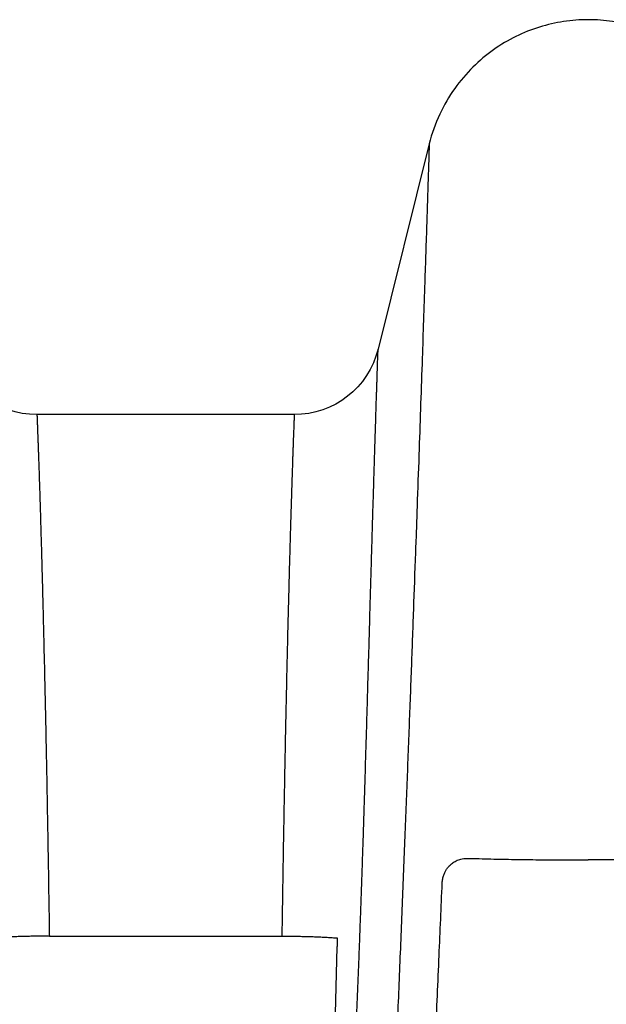
# Model space of a CAD drawing. Units: inches. Extents: x 64612 to 65662, y -15152 to -14124.
# Drawn here: x 65103 to 65107, y -14660 to -14654 of the extents above; entities that cross this region are included whole.
import ezdxf

# ---------------------------------------------------------------- set-up
doc = ezdxf.new("R2010")
doc.units = ezdxf.units.IN
doc.header["$MEASUREMENT"] = 0
doc.layers.add('36HC', color=7, linetype='Continuous')
doc.layers.add('dim', color=1, linetype='Continuous')

# ---------------------------------------------------------------- blocks, each defined once
blk = doc.blocks.new('A$C09492E2C')
at = {"layer": '36HC', "color": 7}
for p, q in [((1479.78, 299.61), (1470.89, 263.97)), ((1456.33, 252.59), (1411.62, 252.59)), ((1413.78, 162.02), (1456.96, 162.02)), ((1463.75, 160.09), (1459.71, 3.45))]:
    blk.add_line(p, q, dxfattribs=at)
for points, knots in [([(1507.38, 321.17), (1505.96, 321.17), (1504.53, 321.07), (1503.12, 320.85), (1501.7, 320.64), (1500.29, 320.31), (1498.92, 319.89), (1497.52, 319.45), (1496.16, 318.91), (1494.84, 318.26), (1493.49, 317.6), (1492.19, 316.83), (1490.96, 315.96), (1489.69, 315.06), (1488.49, 314.05), (1487.38, 312.95), (1486.22, 311.81), (1485.16, 310.56), (1484.21, 309.23), (1483.21, 307.83), (1482.34, 306.34), (1481.61, 304.78), (1480.84, 303.12), (1480.22, 301.38), (1479.78, 299.61)], [0, 0, 0, 0, 1, 1, 1, 2, 2, 2, 3, 3, 3, 4, 4, 4, 5, 5, 5, 6, 6, 6, 7, 7, 7, 8, 8, 8, 8]), ([(1529.38, 310.77), (1528.75, 311.53), (1528.09, 312.26), (1527.38, 312.95), (1526.28, 314.05), (1525.08, 315.06), (1523.8, 315.96), (1522.57, 316.83), (1521.27, 317.6), (1519.92, 318.26), (1518.61, 318.91), (1517.24, 319.45), (1515.84, 319.89), (1514.47, 320.31), (1513.06, 320.64), (1511.64, 320.85), (1510.23, 321.07), (1508.81, 321.17), (1507.38, 321.17)], [0, 0, 0, 0, 1, 1, 1, 2, 2, 2, 3, 3, 3, 4, 4, 4, 5, 5, 5, 6, 6, 6, 6]), ([(1479.78, 299.61), (1479.78, 299.58), (1479.78, 299.54), (1479.78, 299.51), (1479.77, 299.42), (1479.77, 299.32), (1479.77, 299.23), (1479.75, 298.84), (1479.74, 298.46), (1479.73, 298.08), (1479.71, 297.44), (1479.69, 296.81), (1479.67, 296.17), (1479.64, 295.29), (1479.61, 294.4), (1479.58, 293.52), (1479.5, 291), (1479.42, 288.49), (1479.34, 285.98), (1479.23, 282.5), (1479.11, 279.03), (1479, 275.56), (1478.85, 271.16), (1478.7, 266.77), (1478.56, 262.38), (1478.38, 257.13), (1478.2, 251.88), (1478.02, 246.63), (1477.92, 243.71), (1477.81, 240.78), (1477.71, 237.8), (1477.65, 236.15), (1477.59, 234.48), (1477.54, 232.87)], [0, 0, 0, 0, 1, 1, 1, 2, 2, 2, 3, 3, 3, 4, 4, 4, 5, 5, 5, 6, 6, 6, 7, 7, 7, 8, 8, 8, 9, 9, 9, 10, 10, 10, 11, 11, 11, 11]), ([(1460.22, 1.87), (1460.28, 3.18), (1460.34, 4.48), (1460.4, 5.79), (1460.45, 7.09), (1460.51, 8.39), (1460.57, 9.7), (1460.63, 11), (1460.68, 12.3), (1460.74, 13.6), (1460.8, 14.9), (1460.86, 16.2), (1460.92, 17.5), (1460.97, 18.79), (1461.03, 20.09), (1461.09, 21.39), (1461.15, 22.68), (1461.21, 23.97), (1461.27, 25.26), (1461.32, 26.55), (1461.38, 27.84), (1461.44, 29.13), (1461.5, 30.41), (1461.56, 31.7), (1461.62, 32.98), (1461.68, 34.26), (1461.74, 35.54), (1461.8, 36.81), (1461.86, 38.09), (1461.91, 39.36), (1461.97, 40.64), (1462.03, 41.91), (1462.09, 43.18), (1462.15, 44.45), (1462.21, 45.71), (1462.27, 46.98), (1462.33, 48.24), (1462.39, 49.5), (1462.45, 50.76), (1462.51, 52.02), (1462.57, 53.28), (1462.63, 54.53), (1462.69, 55.79), (1462.75, 57.03), (1462.81, 58.28), (1462.87, 59.53), (1462.93, 60.77), (1462.99, 62.01), (1463.05, 63.25), (1463.11, 64.48), (1463.17, 65.71), (1463.23, 66.95), (1463.3, 68.17), (1463.36, 69.4), (1463.42, 70.62), (1463.48, 71.84), (1463.54, 73.06), (1463.6, 74.27), (1463.66, 75.48), (1463.72, 76.69), (1463.78, 77.9), (1463.84, 79.1), (1463.9, 80.3), (1463.96, 81.49), (1464.02, 82.68), (1464.08, 83.87), (1464.14, 85.06), (1464.2, 86.24), (1464.26, 87.42), (1464.32, 88.6), (1464.38, 89.76), (1464.44, 90.93), (1464.49, 92.1), (1464.55, 93.26), (1464.61, 94.41), (1464.67, 95.57), (1464.73, 96.71), (1464.79, 97.86), (1464.84, 99), (1464.9, 100.13), (1464.96, 101.26), (1465.02, 102.39), (1465.07, 103.51), (1465.13, 104.63), (1465.19, 105.75), (1465.24, 106.86), (1465.3, 107.96), (1465.35, 109.07), (1465.41, 110.16), (1465.46, 111.26), (1465.52, 112.35), (1465.57, 113.43), (1465.63, 114.51), (1465.68, 115.59), (1465.73, 116.66), (1465.78, 117.73), (1465.84, 118.8), (1465.89, 119.85), (1465.94, 120.9), (1465.99, 121.96), (1466.04, 123), (1466.09, 124.04), (1466.14, 125.09), (1466.19, 126.12), (1466.24, 127.15), (1466.29, 128.18), (1466.34, 129.19), (1466.39, 130.21), (1466.43, 131.23), (1466.48, 132.24), (1466.53, 133.24), (1466.57, 134.25), (1466.62, 135.24), (1466.66, 136.24), (1466.71, 137.23), (1466.75, 138.22), (1466.8, 139.2), (1466.84, 140.18), (1466.88, 141.16), (1466.93, 142.13), (1466.97, 143.1), (1467.01, 144.06), (1467.05, 145.03), (1467.09, 145.99), (1467.13, 146.94), (1467.17, 147.9), (1467.21, 148.85), (1467.25, 149.79), (1467.29, 150.74), (1467.33, 151.68), (1467.37, 152.62), (1467.4, 153.55), (1467.44, 154.49), (1467.48, 155.41), (1467.51, 156.34), (1467.55, 157.26), (1467.59, 158.18), (1467.62, 159.1), (1467.66, 160.02), (1467.69, 160.93), (1467.72, 161.84), (1467.76, 162.74), (1467.79, 163.65), (1467.82, 164.55), (1467.86, 165.45), (1467.89, 166.34), (1467.92, 167.23), (1467.95, 168.13), (1467.98, 169.01), (1468.01, 169.89), (1468.05, 170.78), (1468.08, 171.66), (1468.11, 172.53), (1468.14, 173.41), (1468.17, 174.28), (1468.19, 175.14), (1468.22, 176.01), (1468.25, 176.87), (1468.28, 177.73), (1468.31, 178.59), (1468.34, 179.44), (1468.36, 180.29), (1468.39, 181.14), (1468.42, 181.98), (1468.44, 182.82), (1468.47, 183.66), (1468.5, 184.5), (1468.52, 185.33), (1468.55, 186.16), (1468.57, 186.98), (1468.6, 187.81), (1468.62, 188.63), (1468.65, 189.44), (1468.67, 190.25), (1468.7, 191.07), (1468.72, 191.87), (1468.75, 192.67), (1468.77, 193.47), (1468.79, 194.26), (1468.82, 195.06), (1468.84, 195.85), (1468.87, 196.63), (1468.89, 197.41), (1468.91, 198.19), (1468.93, 198.96), (1468.96, 199.73), (1468.98, 200.5), (1469, 201.26), (1469.02, 202.02), (1469.05, 202.78), (1469.07, 203.53), (1469.09, 204.27), (1469.11, 205.02), (1469.13, 205.76), (1469.15, 206.49), (1469.17, 207.23), (1469.19, 207.95), (1469.22, 208.68), (1469.24, 209.4), (1469.26, 210.11), (1469.28, 210.82), (1469.3, 211.54), (1469.32, 212.24), (1469.34, 212.94), (1469.36, 213.64), (1469.38, 214.32), (1469.4, 215.01), (1469.42, 215.7), (1469.44, 216.37), (1469.46, 217.04), (1469.47, 217.72), (1469.49, 218.38), (1469.51, 219.04), (1469.53, 219.7), (1469.55, 220.34), (1469.57, 220.99), (1469.59, 221.64), (1469.61, 222.27), (1469.62, 222.9), (1469.64, 223.54), (1469.66, 224.16), (1469.68, 224.78), (1469.7, 225.4), (1469.71, 226.01), (1469.73, 226.61), (1469.75, 227.22), (1469.77, 227.82), (1469.78, 228.41), (1469.8, 229), (1469.82, 229.58), (1469.84, 230.16), (1469.85, 230.74), (1469.87, 231.31), (1469.89, 231.87), (1469.9, 232.44), (1469.92, 232.99), (1469.93, 233.54), (1469.95, 234.09), (1469.97, 234.63), (1469.98, 235.17), (1470, 235.7), (1470.01, 236.23), (1470.03, 236.75), (1470.05, 237.27), (1470.06, 237.78), (1470.08, 238.29), (1470.09, 238.8), (1470.11, 239.29), (1470.12, 239.79), (1470.14, 240.28), (1470.15, 240.76), (1470.17, 241.24), (1470.18, 241.72), (1470.19, 242.19), (1470.21, 242.65), (1470.22, 243.12), (1470.24, 243.57), (1470.25, 244.02), (1470.26, 244.47), (1470.28, 244.91), (1470.29, 245.34), (1470.3, 245.78), (1470.32, 246.2), (1470.33, 246.62), (1470.34, 247.04), (1470.36, 247.45), (1470.37, 247.86), (1470.38, 248.26), (1470.39, 248.65), (1470.41, 249.05), (1470.42, 249.44), (1470.43, 249.82), (1470.44, 250.19), (1470.45, 250.57), (1470.47, 250.93), (1470.48, 251.3), (1470.49, 251.66), (1470.5, 252), (1470.51, 252.35), (1470.52, 252.7), (1470.53, 253.03), (1470.54, 253.36), (1470.55, 253.69), (1470.56, 254.01), (1470.57, 254.33), (1470.58, 254.64), (1470.59, 254.95), (1470.6, 255.25), (1470.61, 255.55), (1470.62, 255.84), (1470.63, 256.12), (1470.64, 256.41), (1470.65, 256.68), (1470.66, 256.95), (1470.67, 257.22), (1470.68, 257.48), (1470.68, 257.73), (1470.69, 257.99), (1470.7, 258.23), (1470.71, 258.47), (1470.72, 258.71), (1470.72, 258.94), (1470.73, 259.16), (1470.74, 259.39), (1470.75, 259.6), (1470.75, 259.81), (1470.76, 260.02), (1470.77, 260.21), (1470.77, 260.41), (1470.78, 260.6), (1470.79, 260.78), (1470.79, 260.96), (1470.8, 261.14), (1470.8, 261.3), (1470.81, 261.47), (1470.81, 261.63), (1470.82, 261.78), (1470.82, 261.93), (1470.83, 262.08), (1470.83, 262.21), (1470.84, 262.34), (1470.84, 262.47), (1470.85, 262.59), (1470.85, 262.71), (1470.85, 262.82), (1470.86, 262.93), (1470.86, 263.03), (1470.87, 263.13), (1470.87, 263.22), (1470.87, 263.3), (1470.87, 263.39), (1470.88, 263.46), (1470.88, 263.53), (1470.88, 263.6), (1470.88, 263.65), (1470.89, 263.71), (1470.89, 263.76), (1470.89, 263.8), (1470.89, 263.84), (1470.89, 263.88), (1470.89, 263.9), (1470.89, 263.93), (1470.89, 263.95), (1470.89, 263.96), (1470.89, 263.97), (1470.89, 263.97)], [0, 0, 0, 0, 1, 1, 1, 2, 2, 2, 3, 3, 3, 4, 4, 4, 5, 5, 5, 6, 6, 6, 7, 7, 7, 8, 8, 8, 9, 9, 9, 10, 10, 10, 11, 11, 11, 12, 12, 12, 13, 13, 13, 14, 14, 14, 15, 15, 15, 16, 16, 16, 17, 17, 17, 18, 18, 18, 19, 19, 19, 20, 20, 20, 21, 21, 21, 22, 22, 22, 23, 23, 23, 24, 24, 24, 25, 25, 25, 26, 26, 26, 27, 27, 27, 28, 28, 28, 29, 29, 29, 30, 30, 30, 31, 31, 31, 32, 32, 32, 33, 33, 33, 34, 34, 34, 35, 35, 35, 36, 36, 36, 37, 37, 37, 38, 38, 38, 39, 39, 39, 40, 40, 40, 41, 41, 41, 42, 42, 42, 43, 43, 43, 44, 44, 44, 45, 45, 45, 46, 46, 46, 47, 47, 47, 48, 48, 48, 49, 49, 49, 50, 50, 50, 51, 51, 51, 52, 52, 52, 53, 53, 53, 54, 54, 54, 55, 55, 55, 56, 56, 56, 57, 57, 57, 58, 58, 58, 59, 59, 59, 60, 60, 60, 61, 61, 61, 62, 62, 62, 63, 63, 63, 64, 64, 64, 65, 65, 65, 66, 66, 66, 67, 67, 67, 68, 68, 68, 69, 69, 69, 70, 70, 70, 71, 71, 71, 72, 72, 72, 73, 73, 73, 74, 74, 74, 75, 75, 75, 76, 76, 76, 77, 77, 77, 78, 78, 78, 79, 79, 79, 80, 80, 80, 81, 81, 81, 82, 82, 82, 83, 83, 83, 84, 84, 84, 85, 85, 85, 86, 86, 86, 87, 87, 87, 88, 88, 88, 89, 89, 89, 90, 90, 90, 91, 91, 91, 92, 92, 92, 93, 93, 93, 94, 94, 94, 95, 95, 95, 96, 96, 96, 97, 97, 97, 98, 98, 98, 99, 99, 99, 100, 100, 100, 101, 101, 101, 102, 102, 102, 103, 103, 103, 104, 104, 104, 105, 105, 105, 106, 106, 106, 107, 107, 107, 108, 108, 108, 109, 109, 109, 110, 110, 110, 111, 111, 111, 112, 112, 112, 113, 113, 113, 114, 114, 114, 115, 115, 115, 115]), ([(1411.62, 252.59), (1411.62, 252.59), (1411.62, 252.58), (1411.62, 252.57), (1411.62, 252.55), (1411.63, 252.52), (1411.63, 252.5), (1411.63, 252.46), (1411.63, 252.42), (1411.63, 252.39), (1411.63, 252.33), (1411.64, 252.28), (1411.64, 252.23), (1411.64, 252.16), (1411.64, 252.09), (1411.65, 252.02), (1411.65, 251.94), (1411.65, 251.85), (1411.66, 251.77), (1411.66, 251.67), (1411.66, 251.57), (1411.67, 251.47), (1411.67, 251.35), (1411.68, 251.24), (1411.68, 251.13), (1411.69, 251), (1411.69, 250.87), (1411.7, 250.74), (1411.7, 250.59), (1411.71, 250.45), (1411.71, 250.3), (1411.72, 250.14), (1411.73, 249.98), (1411.73, 249.82), (1411.74, 249.65), (1411.74, 249.47), (1411.75, 249.3), (1411.76, 249.11), (1411.76, 248.92), (1411.77, 248.73), (1411.78, 248.52), (1411.79, 248.32), (1411.79, 248.11), (1411.8, 247.89), (1411.81, 247.67), (1411.82, 247.45), (1411.83, 247.21), (1411.83, 246.98), (1411.84, 246.74), (1411.85, 246.49), (1411.86, 246.24), (1411.87, 245.99), (1411.88, 245.73), (1411.89, 245.46), (1411.9, 245.2), (1411.91, 244.92), (1411.92, 244.64), (1411.93, 244.36), (1411.94, 244.07), (1411.95, 243.77), (1411.96, 243.48), (1411.97, 243.17), (1411.98, 242.86), (1411.99, 242.55), (1412, 242.23), (1412.01, 241.9), (1412.02, 241.58), (1412.03, 241.24), (1412.04, 240.9), (1412.05, 240.56), (1412.06, 240.21), (1412.07, 239.85), (1412.09, 239.5), (1412.1, 239.13), (1412.11, 238.77), (1412.12, 238.4), (1412.13, 238.02), (1412.14, 237.63), (1412.16, 237.25), (1412.17, 236.85), (1412.18, 236.46), (1412.19, 236.06), (1412.21, 235.65), (1412.22, 235.24), (1412.23, 234.83), (1412.24, 234.4), (1412.26, 233.98), (1412.27, 233.55), (1412.28, 233.11), (1412.29, 232.67), (1412.31, 232.23), (1412.32, 231.78), (1412.33, 231.33), (1412.35, 230.87), (1412.36, 230.41), (1412.37, 229.94), (1412.39, 229.47), (1412.4, 228.99), (1412.41, 228.51), (1412.43, 228.02), (1412.44, 227.53), (1412.45, 227.03), (1412.47, 226.54), (1412.48, 226.03), (1412.5, 225.52), (1412.51, 225.01), (1412.52, 224.48), (1412.54, 223.96), (1412.55, 223.44), (1412.57, 222.9), (1412.58, 222.37), (1412.59, 221.83), (1412.61, 221.28), (1412.62, 220.73), (1412.64, 220.18), (1412.65, 219.61), (1412.67, 219.05), (1412.68, 218.48), (1412.69, 217.9), (1412.71, 217.33), (1412.72, 216.75), (1412.74, 216.16), (1412.75, 215.56), (1412.77, 214.97), (1412.78, 214.37), (1412.8, 213.77), (1412.81, 213.16), (1412.83, 212.54), (1412.84, 211.93), (1412.85, 211.31), (1412.87, 210.68), (1412.88, 210.05), (1412.9, 209.43), (1412.91, 208.78), (1412.93, 208.14), (1412.94, 207.5), (1412.96, 206.84), (1412.97, 206.19), (1412.99, 205.53), (1413, 204.87), (1413.02, 204.2), (1413.03, 203.53), (1413.04, 202.85), (1413.06, 202.17), (1413.07, 201.49), (1413.09, 200.8), (1413.1, 200.11), (1413.12, 199.41), (1413.13, 198.71), (1413.15, 198.01), (1413.16, 197.3), (1413.18, 196.59), (1413.19, 195.88), (1413.2, 195.16), (1413.22, 194.44), (1413.23, 193.71), (1413.25, 192.98), (1413.26, 192.25), (1413.28, 191.51), (1413.29, 190.77), (1413.31, 190.03), (1413.32, 189.28), (1413.33, 188.53), (1413.35, 187.78), (1413.36, 187.02), (1413.38, 186.26), (1413.39, 185.49), (1413.41, 184.73), (1413.42, 183.96), (1413.43, 183.18), (1413.45, 182.4), (1413.46, 181.63), (1413.47, 180.84), (1413.49, 180.05), (1413.5, 179.27), (1413.52, 178.47), (1413.53, 177.67), (1413.54, 176.88), (1413.56, 176.07), (1413.57, 175.27), (1413.58, 174.46), (1413.6, 173.65), (1413.61, 172.84), (1413.62, 172.03), (1413.64, 171.2), (1413.65, 170.38), (1413.66, 169.56), (1413.68, 168.73), (1413.69, 167.9), (1413.7, 167.07), (1413.72, 166.23), (1413.73, 165.4), (1413.74, 164.56), (1413.75, 163.71), (1413.77, 162.87), (1413.78, 162.02)], [0, 0, 0, 0, 1, 1, 1, 2, 2, 2, 3, 3, 3, 4, 4, 4, 5, 5, 5, 6, 6, 6, 7, 7, 7, 8, 8, 8, 9, 9, 9, 10, 10, 10, 11, 11, 11, 12, 12, 12, 13, 13, 13, 14, 14, 14, 15, 15, 15, 16, 16, 16, 17, 17, 17, 18, 18, 18, 19, 19, 19, 20, 20, 20, 21, 21, 21, 22, 22, 22, 23, 23, 23, 24, 24, 24, 25, 25, 25, 26, 26, 26, 27, 27, 27, 28, 28, 28, 29, 29, 29, 30, 30, 30, 31, 31, 31, 32, 32, 32, 33, 33, 33, 34, 34, 34, 35, 35, 35, 36, 36, 36, 37, 37, 37, 38, 38, 38, 39, 39, 39, 40, 40, 40, 41, 41, 41, 42, 42, 42, 43, 43, 43, 44, 44, 44, 45, 45, 45, 46, 46, 46, 47, 47, 47, 48, 48, 48, 49, 49, 49, 50, 50, 50, 51, 51, 51, 52, 52, 52, 53, 53, 53, 54, 54, 54, 55, 55, 55, 56, 56, 56, 57, 57, 57, 58, 58, 58, 59, 59, 59, 60, 60, 60, 61, 61, 61, 62, 62, 62, 63, 63, 63, 64, 64, 64, 65, 65, 65, 65]), ([(1456.33, 252.59), (1456.33, 252.59), (1456.33, 252.58), (1456.33, 252.57), (1456.33, 252.55), (1456.32, 252.52), (1456.32, 252.5), (1456.32, 252.46), (1456.32, 252.42), (1456.32, 252.39), (1456.32, 252.33), (1456.31, 252.28), (1456.31, 252.23), (1456.31, 252.16), (1456.31, 252.09), (1456.3, 252.02), (1456.3, 251.94), (1456.3, 251.85), (1456.29, 251.77), (1456.29, 251.67), (1456.29, 251.57), (1456.28, 251.47), (1456.28, 251.35), (1456.27, 251.24), (1456.27, 251.13), (1456.26, 251), (1456.26, 250.87), (1456.25, 250.74), (1456.25, 250.59), (1456.24, 250.45), (1456.24, 250.3), (1456.23, 250.14), (1456.23, 249.98), (1456.22, 249.82), (1456.21, 249.65), (1456.21, 249.47), (1456.2, 249.3), (1456.19, 249.11), (1456.19, 248.92), (1456.18, 248.73), (1456.17, 248.52), (1456.16, 248.32), (1456.16, 248.11), (1456.15, 247.89), (1456.14, 247.67), (1456.13, 247.45), (1456.12, 247.21), (1456.12, 246.98), (1456.11, 246.74), (1456.1, 246.49), (1456.09, 246.24), (1456.08, 245.99), (1456.07, 245.73), (1456.06, 245.46), (1456.05, 245.2), (1456.04, 244.92), (1456.03, 244.64), (1456.02, 244.36), (1456.01, 244.07), (1456, 243.77), (1456, 243.48), (1455.98, 243.17), (1455.97, 242.86), (1455.96, 242.55), (1455.95, 242.23), (1455.94, 241.9), (1455.93, 241.58), (1455.92, 241.24), (1455.91, 240.9), (1455.9, 240.56), (1455.89, 240.21), (1455.88, 239.85), (1455.86, 239.5), (1455.85, 239.13), (1455.84, 238.77), (1455.83, 238.4), (1455.82, 238.02), (1455.81, 237.63), (1455.79, 237.25), (1455.78, 236.85), (1455.77, 236.46), (1455.76, 236.06), (1455.74, 235.65), (1455.73, 235.24), (1455.72, 234.83), (1455.71, 234.4), (1455.69, 233.98), (1455.68, 233.55), (1455.67, 233.11), (1455.66, 232.67), (1455.64, 232.23), (1455.63, 231.78), (1455.62, 231.33), (1455.6, 230.87), (1455.59, 230.41), (1455.58, 229.94), (1455.56, 229.47), (1455.55, 228.99), (1455.54, 228.51), (1455.52, 228.02), (1455.51, 227.53), (1455.5, 227.03), (1455.48, 226.54), (1455.47, 226.03), (1455.45, 225.52), (1455.44, 225.01), (1455.43, 224.48), (1455.41, 223.96), (1455.4, 223.44), (1455.38, 222.9), (1455.37, 222.37), (1455.36, 221.83), (1455.34, 221.28), (1455.33, 220.73), (1455.31, 220.18), (1455.3, 219.61), (1455.28, 219.05), (1455.27, 218.48), (1455.26, 217.9), (1455.24, 217.33), (1455.23, 216.75), (1455.21, 216.16), (1455.2, 215.56), (1455.18, 214.97), (1455.17, 214.37), (1455.15, 213.77), (1455.14, 213.16), (1455.13, 212.54), (1455.11, 211.93), (1455.1, 211.31), (1455.08, 210.68), (1455.07, 210.05), (1455.05, 209.43), (1455.04, 208.78), (1455.02, 208.14), (1455.01, 207.5), (1454.99, 206.84), (1454.98, 206.19), (1454.96, 205.53), (1454.95, 204.87), (1454.94, 204.2), (1454.92, 203.53), (1454.91, 202.85), (1454.89, 202.17), (1454.88, 201.49), (1454.86, 200.8), (1454.85, 200.11), (1454.83, 199.41), (1454.82, 198.71), (1454.8, 198.01), (1454.79, 197.3), (1454.77, 196.59), (1454.76, 195.88), (1454.75, 195.16), (1454.73, 194.44), (1454.72, 193.71), (1454.7, 192.98), (1454.69, 192.25), (1454.67, 191.51), (1454.66, 190.77), (1454.64, 190.03), (1454.63, 189.28), (1454.62, 188.53), (1454.6, 187.78), (1454.59, 187.02), (1454.57, 186.26), (1454.56, 185.49), (1454.55, 184.73), (1454.53, 183.96), (1454.52, 183.18), (1454.5, 182.4), (1454.49, 181.63), (1454.48, 180.84), (1454.46, 180.05), (1454.45, 179.27), (1454.43, 178.47), (1454.42, 177.67), (1454.41, 176.88), (1454.39, 176.07), (1454.38, 175.27), (1454.37, 174.46), (1454.35, 173.65), (1454.34, 172.84), (1454.33, 172.03), (1454.31, 171.2), (1454.3, 170.38), (1454.29, 169.56), (1454.27, 168.73), (1454.26, 167.9), (1454.25, 167.07), (1454.23, 166.23), (1454.22, 165.4), (1454.21, 164.56), (1454.2, 163.71), (1454.18, 162.87), (1454.17, 162.02)], [0, 0, 0, 0, 1, 1, 1, 2, 2, 2, 3, 3, 3, 4, 4, 4, 5, 5, 5, 6, 6, 6, 7, 7, 7, 8, 8, 8, 9, 9, 9, 10, 10, 10, 11, 11, 11, 12, 12, 12, 13, 13, 13, 14, 14, 14, 15, 15, 15, 16, 16, 16, 17, 17, 17, 18, 18, 18, 19, 19, 19, 20, 20, 20, 21, 21, 21, 22, 22, 22, 23, 23, 23, 24, 24, 24, 25, 25, 25, 26, 26, 26, 27, 27, 27, 28, 28, 28, 29, 29, 29, 30, 30, 30, 31, 31, 31, 32, 32, 32, 33, 33, 33, 34, 34, 34, 35, 35, 35, 36, 36, 36, 37, 37, 37, 38, 38, 38, 39, 39, 39, 40, 40, 40, 41, 41, 41, 42, 42, 42, 43, 43, 43, 44, 44, 44, 45, 45, 45, 46, 46, 46, 47, 47, 47, 48, 48, 48, 49, 49, 49, 50, 50, 50, 51, 51, 51, 52, 52, 52, 53, 53, 53, 54, 54, 54, 55, 55, 55, 56, 56, 56, 57, 57, 57, 58, 58, 58, 59, 59, 59, 60, 60, 60, 61, 61, 61, 62, 62, 62, 63, 63, 63, 64, 64, 64, 65, 65, 65, 65]), ([(1477.54, 232.87), (1477.49, 231.48), (1477.43, 230.04), (1477.38, 228.62), (1477.26, 225.26), (1477.15, 221.99), (1477.03, 218.71), (1476.9, 215.27), (1476.77, 211.83), (1476.65, 208.39), (1476.51, 204.81), (1476.38, 201.22), (1476.24, 197.64), (1476.1, 193.91), (1475.96, 190.19), (1475.81, 186.47), (1475.67, 182.61), (1475.51, 178.76), (1475.36, 174.91), (1475.2, 170.93), (1475.04, 166.95), (1474.88, 162.97), (1474.72, 158.87), (1474.55, 154.76), (1474.38, 150.66), (1474.21, 146.43), (1474.03, 142.21), (1473.86, 137.98), (1473.67, 133.62), (1473.49, 129.27), (1473.3, 124.91), (1473.11, 120.43), (1472.92, 115.94), (1472.73, 111.46), (1472.53, 106.84), (1472.33, 102.23), (1472.13, 97.61), (1471.92, 92.87), (1471.71, 88.13), (1471.5, 83.39), (1471.29, 78.52), (1471.07, 73.65), (1470.85, 68.79), (1470.63, 63.8), (1470.41, 58.81), (1470.18, 53.83), (1469.71, 43.54), (1469.24, 33.24), (1468.76, 22.95), (1468.41, 15.47), (1468.06, 7.99), (1467.7, 0.51)], [0, 0, 0, 0, 1, 1, 1, 2, 2, 2, 3, 3, 3, 4, 4, 4, 5, 5, 5, 6, 6, 6, 7, 7, 7, 8, 8, 8, 9, 9, 9, 10, 10, 10, 11, 11, 11, 12, 12, 12, 13, 13, 13, 14, 14, 14, 15, 15, 15, 16, 16, 16, 17, 17, 17, 17]), ([(1482.04, 171.24), (1482.05, 171.37), (1482.06, 171.5), (1482.07, 171.62), (1482.09, 171.74), (1482.1, 171.86), (1482.13, 171.98), (1482.15, 172.1), (1482.17, 172.21), (1482.2, 172.32), (1482.23, 172.43), (1482.26, 172.54), (1482.3, 172.64), (1482.33, 172.74), (1482.37, 172.83), (1482.41, 172.93), (1482.45, 173.02), (1482.49, 173.1), (1482.53, 173.19), (1482.57, 173.27), (1482.61, 173.35), (1482.66, 173.43), (1482.7, 173.51), (1482.75, 173.59), (1482.8, 173.66), (1482.85, 173.74), (1482.91, 173.82), (1482.97, 173.89), (1483.03, 173.97), (1483.09, 174.05), (1483.16, 174.13), (1483.23, 174.21), (1483.31, 174.29), (1483.39, 174.36), (1483.48, 174.44), (1483.56, 174.52), (1483.65, 174.59), (1483.75, 174.67), (1483.85, 174.74), (1483.95, 174.81), (1484.06, 174.88), (1484.17, 174.95), (1484.29, 175.01), (1484.41, 175.08), (1484.53, 175.14), (1484.66, 175.19), (1484.79, 175.25), (1484.93, 175.3), (1485.07, 175.34), (1485.22, 175.38), (1485.37, 175.42), (1485.52, 175.45), (1485.68, 175.48), (1485.85, 175.5), (1486.01, 175.52), (1486.19, 175.53), (1486.36, 175.54), (1486.54, 175.53)], [0, 0, 0, 0, 1, 1, 1, 2, 2, 2, 3, 3, 3, 4, 4, 4, 5, 5, 5, 6, 6, 6, 7, 7, 7, 8, 8, 8, 9, 9, 9, 10, 10, 10, 11, 11, 11, 12, 12, 12, 13, 13, 13, 14, 14, 14, 15, 15, 15, 16, 16, 16, 17, 17, 17, 18, 18, 18, 19, 19, 19, 19]), ([(1486.54, 175.53), (1487.18, 175.51), (1487.83, 175.49), (1488.47, 175.48), (1489.13, 175.46), (1489.8, 175.44), (1490.46, 175.43), (1491.15, 175.41), (1491.83, 175.4), (1492.51, 175.39), (1493.21, 175.37), (1493.91, 175.36), (1494.6, 175.35), (1495.31, 175.34), (1496.01, 175.33), (1496.72, 175.32), (1497.42, 175.31), (1498.13, 175.3), (1498.84, 175.29), (1499.56, 175.29), (1500.27, 175.28), (1500.99, 175.27), (1501.7, 175.27), (1502.42, 175.26), (1503.13, 175.26), (1503.85, 175.26), (1504.56, 175.25), (1505.27, 175.25), (1505.98, 175.25), (1506.68, 175.25), (1507.38, 175.25)], [0, 0, 0, 0, 1, 1, 1, 2, 2, 2, 3, 3, 3, 4, 4, 4, 5, 5, 5, 6, 6, 6, 7, 7, 7, 8, 8, 8, 9, 9, 9, 10, 10, 10, 10]), ([(1528.22, 175.53), (1527.58, 175.51), (1526.94, 175.49), (1526.3, 175.48), (1525.63, 175.46), (1524.97, 175.44), (1524.3, 175.43), (1523.62, 175.41), (1522.93, 175.4), (1522.25, 175.39), (1521.55, 175.37), (1520.86, 175.36), (1520.16, 175.35), (1519.46, 175.34), (1518.75, 175.33), (1518.05, 175.32), (1517.34, 175.31), (1516.63, 175.3), (1515.92, 175.29), (1515.21, 175.29), (1514.49, 175.28), (1513.78, 175.27), (1513.06, 175.27), (1512.35, 175.26), (1511.63, 175.26), (1510.92, 175.26), (1510.2, 175.25), (1509.49, 175.25), (1508.79, 175.25), (1508.09, 175.25), (1507.38, 175.25)], [0, 0, 0, 0, 1, 1, 1, 2, 2, 2, 3, 3, 3, 4, 4, 4, 5, 5, 5, 6, 6, 6, 7, 7, 7, 8, 8, 8, 9, 9, 9, 10, 10, 10, 10]), ([(1474.64, -0.13), (1474.89, 5.6), (1475.14, 11.34), (1475.39, 17.07), (1475.63, 22.73), (1475.88, 28.4), (1476.12, 34.06), (1476.36, 39.64), (1476.6, 45.22), (1476.84, 50.81), (1477.08, 56.3), (1477.32, 61.8), (1477.56, 67.29), (1477.79, 72.69), (1478.02, 78.09), (1478.26, 83.49), (1478.49, 88.78), (1478.71, 94.08), (1478.94, 99.37), (1479.17, 104.56), (1479.39, 109.74), (1479.62, 114.93), (1479.83, 119.99), (1480.05, 125.06), (1480.27, 130.12), (1480.48, 135.01), (1480.69, 139.91), (1480.9, 144.8), (1481.1, 149.42), (1481.3, 154.03), (1481.5, 158.65), (1481.68, 162.85), (1481.86, 167.04), (1482.04, 171.24)], [0, 0, 0, 0, 1, 1, 1, 2, 2, 2, 3, 3, 3, 4, 4, 4, 5, 5, 5, 6, 6, 6, 7, 7, 7, 8, 8, 8, 9, 9, 9, 10, 10, 10, 11, 11, 11, 11]), ([(1413.78, 162.02), (1413.49, 162.02), (1413.2, 162.02), (1412.92, 162.02), (1412.63, 162.02), (1412.34, 162.02), (1412.05, 162.02), (1411.77, 162.01), (1411.48, 162.01), (1411.19, 162.01), (1410.9, 162), (1410.61, 162), (1410.32, 161.99), (1410.03, 161.98), (1409.74, 161.98), (1409.44, 161.97), (1409.15, 161.96), (1408.86, 161.95), (1408.56, 161.94), (1408.27, 161.93), (1407.97, 161.92), (1407.68, 161.91), (1407.38, 161.9), (1407.08, 161.89), (1406.79, 161.87), (1406.49, 161.86), (1406.2, 161.84), (1405.9, 161.83), (1405.61, 161.81), (1405.32, 161.79), (1405.02, 161.77), (1404.74, 161.75), (1404.45, 161.73), (1404.16, 161.71)], [0, 0, 0, 0, 1, 1, 1, 2, 2, 2, 3, 3, 3, 4, 4, 4, 5, 5, 5, 6, 6, 6, 7, 7, 7, 8, 8, 8, 9, 9, 9, 10, 10, 10, 11, 11, 11, 11]), ([(1454.17, 162.02), (1454.46, 162.02), (1454.75, 162.02), (1455.03, 162.02), (1455.32, 162.02), (1455.61, 162.02), (1455.9, 162.02), (1456.18, 162.01), (1456.47, 162.01), (1456.76, 162.01), (1457.05, 162), (1457.34, 162), (1457.63, 161.99), (1457.92, 161.98), (1458.21, 161.98), (1458.51, 161.97), (1458.8, 161.96), (1459.09, 161.95), (1459.39, 161.94), (1459.68, 161.93), (1459.98, 161.92), (1460.27, 161.91), (1460.57, 161.9), (1460.87, 161.89), (1461.16, 161.87), (1461.46, 161.86), (1461.75, 161.84), (1462.05, 161.83), (1462.34, 161.81), (1462.64, 161.79), (1462.93, 161.77), (1463.21, 161.75), (1463.5, 161.73), (1463.79, 161.71)], [0, 0, 0, 0, 1, 1, 1, 2, 2, 2, 3, 3, 3, 4, 4, 4, 5, 5, 5, 6, 6, 6, 7, 7, 7, 8, 8, 8, 9, 9, 9, 10, 10, 10, 11, 11, 11, 11]), ([(1463.79, 161.71), (1463.78, 161.44), (1463.77, 161.17), (1463.77, 160.9), (1463.76, 160.63), (1463.76, 160.36), (1463.75, 160.09)], [0, 0, 0, 0, 1, 1, 1, 2, 2, 2, 2])]:
    blk.add_open_spline(points, degree=3, knots=knots, dxfattribs=at)
for points in [[(1411.62, 252.59), (1404.73, 252.59), (1398.72, 257.29), (1397.06, 263.97)], [(1470.89, 263.97), (1469.23, 257.29), (1463.22, 252.59), (1456.33, 252.59)]]:
    blk.add_open_spline(points, degree=3, dxfattribs=at)

msp = doc.modelspace()

# ---------------------------------------------------------------- block references
at = {"layer": 'dim', "color": 0, "xscale": 0.03938480588682968, "yscale": 0.03938480588682968, "zscale": 0.03938480588682968}
msp.add_blockref('A$C09492E2C', (65047.0615, -14666.2453), dxfattribs=at)

doc.saveas('drawing.dxf')
